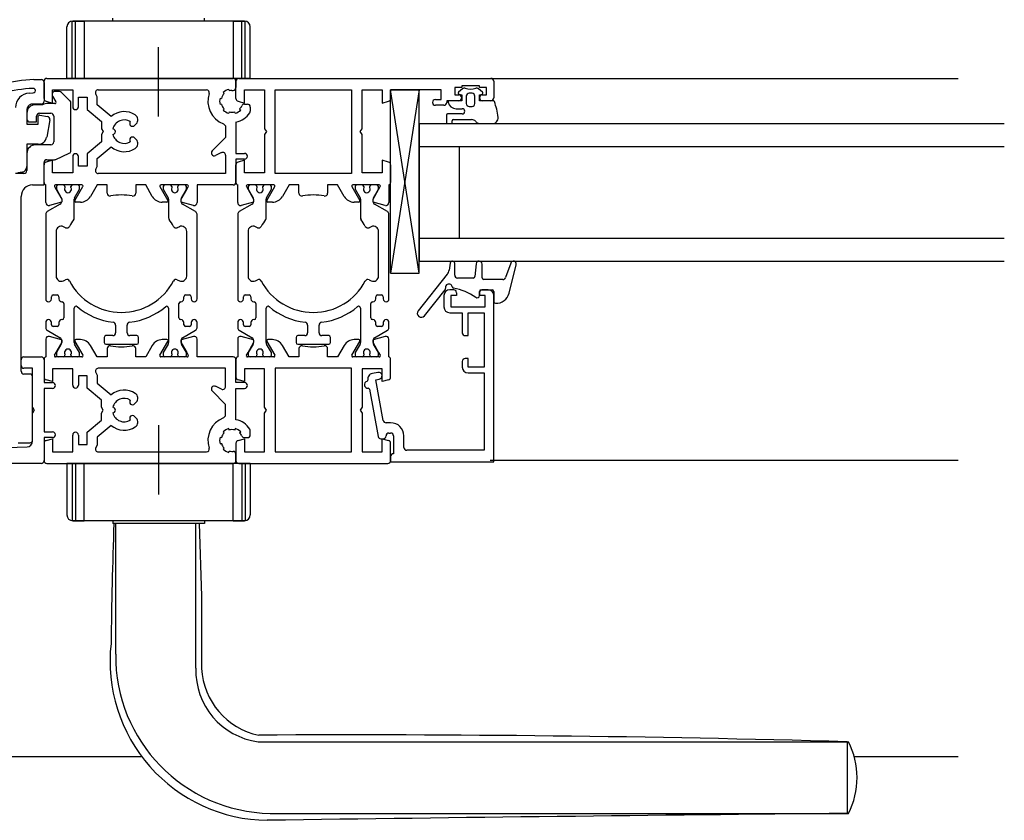
# Model space of a CAD drawing. Units: millimetres. Extents: x 184 to 1563, y 248 to 1357.
# Drawn here: x 891 to 1063, y 693 to 833 of the extents above; entities that cross this region are included whole.
import ezdxf

# ---------------------------------------------------------------- set-up
doc = ezdxf.new("R2010")
doc.units = ezdxf.units.MM
doc.layers.add('Nana', color=4, linetype='Continuous')

# ---------------------------------------------------------------- blocks, each defined once
blk = doc.blocks.new('Nana_Jamb_Handle')
at = {"layer": 'Nana'}
for p, q in [((90.87, 129.48), (90.87, 139.47)), ((90.99, 139.48), (92.99, 139.48)), ((92.99, 139.48), (90.99, 139.48)), ((91.5, 129.48), (91.5, 139.48)), ((92.99, 139.48), (92.99, 138.48)), ((118.99, 139.48), (92.99, 139.48)), ((97.99, 139.48), (97.99, 139.98)), ((113.99, 139.48), (113.99, 139.98)), ((120.99, 139.48), (118.99, 139.48)), ((118.99, 139.48), (120.99, 139.48)), ((118.99, 139.48), (118.99, 138.48)), ((120.49, 129.48), (120.49, 139.48)), ((121.11, 129.48), (121.11, 139.47)), ((89.99, 129.48), (89.99, 138.48)), ((92.99, 138.48), (92.99, 129.48)), ((118.99, 138.48), (118.99, 129.48)), ((121.99, 129.48), (121.99, 138.48)), ((105.99, 122.81), (105.99, 134.91)), ((84.21, 129.28), (85.49, 129.28)), ((85.99, 125.96), (85.99, 128.98)), ((86.49, 129.48), (118.99, 129.48)), ((121.99, 129.48), (89.99, 129.48)), ((89.99, 129.48), (90.87, 129.48)), ((90.87, 129.48), (90.94, 129.48)), ((90.94, 129.48), (91.5, 129.48)), ((91.5, 129.48), (92.99, 129.48)), ((120.49, 129.48), (118.99, 129.48)), ((119.49, 125.96), (119.49, 128.98)), ((119.49, 128.98), (119.49, 127.88)), ((119.99, 129.48), (163.99, 129.48)), ((121.04, 129.48), (120.49, 129.48)), ((121.11, 129.48), (121.04, 129.48)), ((121.99, 129.48), (121.11, 129.48)), ((164.49, 128.98), (164.49, 126.08)), ((85.99, 128.78), (85.99, 125.48)), ((87.49, 127.48), (90.99, 127.48)), ((87.49, 125.18), (87.49, 127.48)), ((90.99, 127.48), (90.99, 124.53)), ((95.45, 127.48), (114.34, 127.48)), ((118.23, 127.55), (118.3, 127.31)), ((118.79, 127.38), (118.99, 127.38)), ((120.99, 127.48), (124.49, 127.48)), ((120.99, 125.18), (120.99, 127.48)), ((124.49, 127.48), (124.49, 120.69)), ((126.34, 127.48), (139.64, 127.48)), ((126.34, 112.88), (126.34, 127.48)), ((139.64, 127.48), (139.64, 112.88)), ((141.49, 127.48), (144.99, 127.48)), ((141.49, 120.69), (141.49, 127.48)), ((144.99, 127.48), (144.99, 125.18)), ((151.49, 95.48), (146.49, 127.48)), ((151.49, 127.48), (146.49, 95.48)), ((146.49, 95.48), (146.49, 127.48)), ((146.49, 127.48), (151.49, 127.48)), ((155.29, 127.48), (146.49, 127.48)), ((146.49, 127.48), (146.49, 125.96)), ((151.49, 95.48), (151.49, 127.48)), ((155.29, 125.78), (155.29, 127.48)), ((158.89, 127.88), (157.69, 127.88)), ((157.69, 127.88), (157.69, 126.58)), ((159.04, 127.66), (158.36, 127.09)), ((161.99, 128.18), (158.89, 128.18)), ((158.89, 128.18), (158.89, 127.88)), ((162.52, 127.09), (161.84, 127.66)), ((161.99, 127.88), (161.99, 128.18)), ((163.19, 127.88), (161.99, 127.88)), ((163.19, 126.58), (163.19, 127.88)), ((83.39, 126.9), (84.09, 126.93)), ((86.36, 125.48), (87.49, 125.18)), ((87.46, 126.43), (87.49, 126.37)), ((87.49, 126.37), (88.06, 125.38)), ((88.69, 127.18), (87.89, 127.18)), ((90.54, 125.53), (89.04, 127.03)), ((91.99, 126.18), (93.49, 126.18)), ((91.99, 124.53), (91.99, 126.18)), ((93.49, 126.18), (93.49, 124.03)), ((95.29, 126.26), (95.02, 126.73)), ((95.29, 124.86), (95.29, 126.26)), ((116.71, 126.03), (116.96, 125.97)), ((117.45, 126.82), (117.27, 127)), ((119.86, 125.48), (120.99, 125.18)), ((144.99, 125.18), (146.12, 125.48)), ((154.29, 125.78), (155.29, 125.78)), ((158.39, 125.58), (156.29, 125.58)), ((156.29, 125.58), (156.29, 125.28)), ((158.89, 125.58), (156.74, 125.58)), ((157.69, 126.58), (158.39, 126.58)), ((158.42, 126.75), (158.89, 126.58)), ((158.89, 126.58), (158.89, 125.58)), ((159.69, 126.38), (159.69, 125.08)), ((160.69, 126.88), (160.19, 126.88)), ((161.19, 125.08), (161.19, 126.38)), ((161.99, 126.58), (162.46, 126.75)), ((161.99, 125.58), (161.99, 126.58)), ((164.4, 125.58), (161.99, 125.58)), ((162.49, 126.58), (163.19, 126.58)), ((163.99, 125.58), (162.49, 125.58)), ((82.99, 123.93), (82.99, 121.48)), ((85.49, 124.98), (83.96, 124.98)), ((85.74, 124.88), (84.49, 124.88)), ((85.97, 124.98), (85.74, 124.88)), ((87.89, 125.08), (86.39, 125.08)), ((90.69, 116.88), (90.69, 125.18)), ((93.49, 124.03), (95.99, 121.93)), ((97.71, 122.83), (95.29, 124.86)), ((116.96, 124.98), (116.71, 124.92)), ((117.27, 123.95), (117.45, 124.13)), ((120.13, 124.13), (120.31, 123.95)), ((120.97, 124.98), (121.49, 124.98)), ((121.99, 124.48), (121.99, 123.76)), ((155.79, 124.78), (154.29, 124.78)), ((157.92, 124.18), (158.99, 124.18)), ((160.19, 124.58), (160.69, 124.58)), ((82.99, 123.38), (82.99, 122.38)), ((84.69, 121.88), (84.69, 122.88)), ((84.99, 121.48), (84.99, 122.88)), ((85.19, 123.38), (87.19, 123.38)), ((85.23, 123.07), (86.58, 122.83)), ((86.99, 122.25), (86.45, 119.21)), ((87.69, 122.88), (87.69, 118.38)), ((118.3, 123.64), (118.23, 123.4)), ((119.35, 123.4), (119.28, 123.64)), ((156.24, 123.08), (156.24, 121.78)), ((158.99, 123.28), (156.44, 123.28)), ((157.24, 121.78), (157.24, 122.08)), ((157.44, 122.28), (160.61, 122.28)), ((82.99, 121.48), (84.99, 121.48)), ((83.49, 121.88), (84.69, 121.88)), ((95.99, 121.93), (95.99, 120.69)), ((95.99, 120.69), (96.29, 120.18)), ((101.79, 121.27), (102.08, 121.55)), ((117.69, 121.18), (117.33, 121.54)), ((117.69, 121.18), (117.69, 119.18)), ((119.49, 121.84), (119.49, 116.38)), ((124.49, 120.69), (124.79, 120.18)), ((141.19, 120.18), (141.49, 120.69)), ((151.49, 121.58), (253.6, 121.58)), ((151.49, 121.58), (151.49, 97.58)), ((156.44, 121.58), (157.04, 121.58)), ((161.32, 121.98), (161.43, 121.87)), ((162.14, 121.58), (164.24, 121.58)), ((96.29, 120.18), (95.99, 119.66)), ((95.99, 119.66), (95.99, 118.42)), ((102.08, 118.8), (101.79, 119.08)), ((115.34, 116.82), (117.69, 119.18)), ((124.79, 120.18), (124.49, 119.66)), ((124.49, 119.66), (124.49, 112.98)), ((141.49, 119.66), (141.19, 120.18)), ((141.49, 112.98), (141.49, 119.66)), ((84.97, 117.98), (82.99, 117.98)), ((82.99, 117.98), (82.99, 114.09)), ((87.19, 117.88), (84.49, 117.88)), ((95.99, 118.42), (93.49, 116.33)), ((95.29, 115.49), (97.71, 117.52)), ((151.49, 117.58), (253.6, 117.58)), ((158.49, 101.58), (158.49, 117.58)), ((82.99, 116.38), (82.99, 113.38)), ((87.49, 115.18), (86.36, 114.87)), ((86.49, 115.28), (87.83, 115.28)), ((87.49, 112.98), (87.49, 115.18)), ((88.04, 115.32), (90.4, 116.42)), ((90.99, 115.83), (90.99, 112.98)), ((91.99, 114.18), (91.99, 115.83)), ((93.49, 116.33), (93.49, 114.18)), ((95.29, 114.09), (95.29, 115.49)), ((116.98, 116.52), (115.9, 116.01)), ((117.69, 116.06), (117.69, 112.88)), ((119.49, 116.38), (120.99, 116.38)), ((120.99, 115.38), (119.49, 115.38)), ((119.49, 115.38), (119.49, 111.38)), ((120.99, 115.18), (119.86, 114.87)), ((120.99, 112.98), (120.99, 115.18)), ((144.99, 115.18), (144.99, 112.98)), ((146.12, 114.87), (144.99, 115.18)), ((85.99, 110.88), (85.99, 114.78)), ((85.99, 111.33), (85.99, 114.39)), ((93.49, 114.18), (91.99, 114.18)), ((95.02, 113.63), (95.29, 114.09)), ((119.49, 111.33), (119.49, 114.39)), ((146.49, 114.39), (146.49, 111.33)), ((82.49, 112.88), (80.99, 112.88)), ((82.16, 113.11), (81.43, 112.98)), ((90.99, 112.98), (87.49, 112.98)), ((117.69, 112.88), (95.45, 112.88)), ((124.49, 112.98), (120.99, 112.98)), ((139.64, 112.88), (126.34, 112.88)), ((144.99, 112.98), (141.49, 112.98)), ((83.99, 110.88), (85.99, 110.88)), ((86.29, 107.79), (86.29, 110.88)), ((87.82, 110.58), (88.09, 110.1)), ((92.59, 110.88), (87.99, 110.88)), ((88.09, 110.1), (89.07, 108.41)), ((88.14, 110.58), (88.14, 110.13)), ((88.14, 110.13), (89, 108.64)), ((89.34, 110.88), (88.44, 110.88)), ((89.64, 110.58), (89.64, 110.42)), ((90.69, 110.42), (90.69, 110.58)), ((91.89, 110.88), (90.99, 110.88)), ((91.33, 108.64), (92.19, 110.13)), ((91.38, 108.18), (92.76, 110.58)), ((92.19, 110.13), (92.19, 110.58)), ((95.25, 110.88), (94.09, 108.88)), ((96.99, 110.88), (95.25, 110.88)), ((96.99, 109.44), (96.99, 110.88)), ((103.74, 110.88), (101.99, 110.88)), ((101.99, 110.88), (101.99, 109.44)), ((104.89, 108.88), (103.74, 110.88)), ((106.22, 110.58), (107.6, 108.18)), ((110.99, 110.88), (106.39, 110.88)), ((106.79, 110.58), (106.79, 110.13)), ((106.79, 110.13), (107.65, 108.64)), ((107.99, 110.88), (107.09, 110.88)), ((108.29, 110.58), (108.29, 110.42)), ((109.34, 110.42), (109.34, 110.58)), ((110.54, 110.88), (109.64, 110.88)), ((109.92, 108.41), (110.89, 110.1)), ((109.98, 108.64), (110.84, 110.13)), ((110.84, 110.13), (110.84, 110.58)), ((110.89, 110.1), (111.16, 110.58)), ((118.99, 110.88), (112.69, 110.88)), ((112.69, 110.88), (112.69, 107.79)), ((119.79, 107.79), (119.79, 110.88)), ((121.32, 110.58), (121.59, 110.1)), ((126.09, 110.88), (121.49, 110.88)), ((121.59, 110.1), (122.57, 108.41)), ((121.64, 110.58), (121.64, 110.13)), ((121.64, 110.13), (122.5, 108.64)), ((122.84, 110.88), (121.94, 110.88)), ((123.14, 110.58), (123.14, 110.42)), ((124.19, 110.42), (124.19, 110.58)), ((125.39, 110.88), (124.49, 110.88)), ((124.83, 108.64), (125.69, 110.13)), ((124.88, 108.18), (126.26, 110.58)), ((125.69, 110.13), (125.69, 110.58)), ((128.75, 110.88), (127.59, 108.88)), ((130.49, 110.88), (128.75, 110.88)), ((130.49, 109.44), (130.49, 110.88)), ((137.24, 110.88), (135.49, 110.88)), ((135.49, 110.88), (135.49, 109.44)), ((138.39, 108.88), (137.24, 110.88)), ((139.72, 110.58), (141.1, 108.18)), ((144.49, 110.88), (139.89, 110.88)), ((140.29, 110.58), (140.29, 110.13)), ((140.29, 110.13), (141.15, 108.64)), ((141.49, 110.88), (140.59, 110.88)), ((141.79, 110.58), (141.79, 110.42)), ((142.84, 110.42), (142.84, 110.58)), ((144.04, 110.88), (143.14, 110.88)), ((143.42, 108.41), (144.39, 110.1)), ((143.48, 108.64), (144.34, 110.13)), ((144.34, 110.13), (144.34, 110.58)), ((144.39, 110.1), (144.66, 110.58)), ((146.19, 110.88), (146.19, 107.79)), ((81.99, 78.38), (81.99, 108.88)), ((89.07, 108.39), (89.07, 107.96)), ((89.07, 108.39), (89.07, 107.96)), ((91.27, 105.15), (91.27, 108.39)), ((107.72, 108.39), (107.72, 105.15)), ((109.92, 108.41), (109.92, 108.41)), ((109.92, 107.96), (109.92, 108.39)), ((109.92, 107.96), (109.92, 108.39)), ((122.57, 108.41), (122.57, 108.41)), ((122.57, 108.39), (122.57, 107.96)), ((122.57, 108.39), (122.57, 107.96)), ((124.77, 105.15), (124.77, 108.39)), ((141.22, 108.39), (141.22, 105.15)), ((143.42, 107.96), (143.42, 108.39)), ((143.42, 107.96), (143.42, 108.39)), ((88.82, 107.53), (86.54, 106.22)), ((89.06, 107.88), (86.92, 107.3)), ((89.06, 107.88), (89.06, 107.88)), ((92.36, 107.88), (91.55, 107.88)), ((107.43, 107.88), (106.62, 107.88)), ((112.06, 107.3), (109.92, 107.88)), ((109.92, 107.88), (109.92, 107.88)), ((112.44, 106.22), (110.17, 107.53)), ((122.32, 107.53), (120.04, 106.22)), ((122.56, 107.88), (120.42, 107.3)), ((122.56, 107.88), (122.56, 107.88)), ((125.86, 107.88), (125.05, 107.88)), ((140.93, 107.88), (140.12, 107.88)), ((145.56, 107.3), (143.42, 107.88)), ((145.94, 106.22), (143.67, 107.53)), ((86.29, 105.78), (86.29, 90.98)), ((112.69, 90.98), (112.69, 105.78)), ((119.79, 105.78), (119.79, 90.98)), ((146.19, 90.98), (146.19, 105.78)), ((89.76, 103.41), (89.37, 103.59)), ((109.61, 103.59), (109.22, 103.41)), ((123.26, 103.41), (122.87, 103.59)), ((143.11, 103.59), (142.72, 103.41)), ((88.09, 102.78), (88.09, 94.97)), ((110.89, 94.97), (110.89, 102.78)), ((121.59, 102.78), (121.59, 94.97)), ((144.39, 94.97), (144.39, 102.78)), ((151.49, 101.58), (253.6, 101.58)), ((151.49, 97.58), (253.6, 97.58)), ((156.89, 97.24), (156.69, 96)), ((157.68, 95.13), (157.68, 97.18)), ((161.44, 97.13), (161.2, 94.9)), ((162.44, 94.68), (162.44, 97.08)), ((167.46, 97.25), (166.53, 94.7)), ((167.15, 91.99), (168.41, 96.95)), ((146.49, 95.48), (151.49, 95.48)), ((156.38, 95.3), (151.29, 88.91)), ((160.91, 94.63), (158.18, 94.63)), ((89.37, 94.16), (89.76, 94.34)), ((109.22, 94.34), (109.61, 94.16)), ((122.87, 94.16), (123.26, 94.34)), ((142.72, 94.34), (143.11, 94.16)), ((166.06, 94.38), (162.74, 94.38)), ((87.29, 90.98), (87.29, 91.38)), ((87.59, 91.68), (88.29, 91.68)), ((88.59, 91.38), (88.59, 90.98)), ((110.39, 90.98), (110.39, 91.38)), ((110.69, 91.68), (111.39, 91.68)), ((111.69, 91.38), (111.69, 90.98)), ((120.79, 90.98), (120.79, 91.38)), ((121.09, 91.68), (121.79, 91.68)), ((122.09, 91.38), (122.09, 90.98)), ((143.89, 90.98), (143.89, 91.38)), ((144.19, 91.68), (144.89, 91.68)), ((145.19, 91.38), (145.19, 90.98)), ((152.38, 88.04), (156, 92.58)), ((155.79, 91.58), (155.79, 89.58)), ((157.49, 92.58), (156.79, 92.58)), ((156.99, 91.58), (156.99, 89.58)), ((157.99, 91.58), (156.99, 91.58)), ((157.99, 92.08), (157.99, 91.58)), ((161.99, 91.58), (161.99, 92.28)), ((161.99, 92.08), (161.99, 91.58)), ((162.99, 91.58), (161.99, 91.58)), ((162.29, 92.58), (164.19, 92.58)), ((163.49, 92.58), (162.49, 92.58)), ((162.99, 89.58), (162.99, 91.58)), ((164.49, 92.28), (164.49, 90.52)), ((164.49, 62.58), (164.49, 91.58)), ((89.09, 90.48), (89.17, 90.48)), ((89.47, 90.18), (89.47, 87.68)), ((91.27, 83.36), (91.27, 89.4)), ((107.72, 89.4), (107.72, 83.36)), ((109.52, 87.68), (109.52, 90.18)), ((109.82, 90.48), (109.89, 90.48)), ((122.59, 90.48), (122.67, 90.48)), ((122.97, 90.18), (122.97, 87.68)), ((124.77, 83.36), (124.77, 89.4)), ((141.22, 89.4), (141.22, 83.36)), ((143.02, 87.68), (143.02, 90.18)), ((143.32, 90.48), (143.39, 90.48)), ((156.99, 89.58), (162.99, 89.58)), ((156.79, 88.58), (158.99, 88.58)), ((158.99, 88.58), (158.99, 85.08)), ((159.99, 84.58), (159.99, 88.58)), ((159.99, 88.58), (162.79, 88.58)), ((162.79, 88.58), (162.79, 79.08)), ((86.29, 86.88), (86.29, 85.97)), ((87.29, 86.48), (87.29, 86.88)), ((88.29, 86.18), (87.59, 86.18)), ((88.59, 86.88), (88.59, 86.48)), ((89.17, 87.38), (89.09, 87.38)), ((98.49, 86.42), (98.49, 85.08)), ((100.49, 85.08), (100.49, 86.42)), ((109.89, 87.38), (109.82, 87.38)), ((110.39, 86.48), (110.39, 86.88)), ((111.39, 86.18), (110.69, 86.18)), ((111.69, 86.88), (111.69, 86.48)), ((112.69, 85.97), (112.69, 86.88)), ((119.79, 86.88), (119.79, 85.97)), ((120.79, 86.48), (120.79, 86.88)), ((121.79, 86.18), (121.09, 86.18)), ((122.09, 86.88), (122.09, 86.48)), ((122.67, 87.38), (122.59, 87.38)), ((131.99, 86.42), (131.99, 85.08)), ((133.99, 85.08), (133.99, 86.42)), ((143.39, 87.38), (143.32, 87.38)), ((143.89, 86.48), (143.89, 86.88)), ((144.89, 86.18), (144.19, 86.18)), ((145.19, 86.88), (145.19, 86.48)), ((146.19, 85.97), (146.19, 86.88)), ((86.54, 85.53), (88.82, 84.22)), ((89.06, 83.87), (86.92, 84.45)), ((96.49, 84.28), (96.49, 83.38)), ((97.99, 84.58), (96.79, 84.58)), ((102.19, 84.58), (100.99, 84.58)), ((102.49, 83.38), (102.49, 84.28)), ((112.06, 84.45), (109.92, 83.87)), ((110.17, 84.22), (112.44, 85.53)), ((120.04, 85.53), (122.32, 84.22)), ((122.56, 83.87), (120.42, 84.45)), ((129.99, 84.28), (129.99, 83.38)), ((131.49, 84.58), (130.29, 84.58)), ((135.69, 84.58), (134.49, 84.58)), ((135.99, 83.38), (135.99, 84.28)), ((145.56, 84.45), (143.42, 83.87)), ((143.67, 84.22), (145.94, 85.53)), ((159.49, 84.58), (159.99, 84.58)), ((86.29, 83.96), (86.29, 80.88)), ((88.09, 81.65), (89.07, 83.34)), ((89, 83.11), (88.14, 81.63)), ((89.06, 83.87), (89.06, 83.87)), ((89.07, 83.79), (89.07, 83.36)), ((89.07, 83.36), (89.07, 83.79)), ((92.19, 81.63), (91.33, 83.11)), ((91.38, 83.58), (92.76, 81.18)), ((92.36, 83.88), (91.55, 83.88)), ((95.25, 80.88), (94.09, 82.88)), ((96.79, 83.08), (102.19, 83.08)), ((104.89, 82.88), (103.74, 80.88)), ((106.22, 81.18), (107.6, 83.58)), ((107.43, 83.88), (106.62, 83.88)), ((107.65, 83.11), (106.79, 81.63)), ((109.92, 83.87), (109.92, 83.87)), ((109.92, 83.36), (109.92, 83.79)), ((109.92, 83.79), (109.92, 83.36)), ((109.92, 83.34), (109.92, 83.34)), ((109.92, 83.34), (110.89, 81.65)), ((110.84, 81.63), (109.98, 83.11)), ((112.69, 80.88), (112.69, 83.96)), ((119.79, 83.96), (119.79, 80.88)), ((121.59, 81.65), (122.57, 83.34)), ((122.5, 83.11), (121.64, 81.63)), ((122.56, 83.87), (122.56, 83.87)), ((122.57, 83.79), (122.57, 83.36)), ((122.57, 83.79), (122.57, 83.36)), ((122.57, 83.34), (122.57, 83.34)), ((125.69, 81.63), (124.83, 83.11)), ((124.88, 83.58), (126.26, 81.18)), ((125.86, 83.88), (125.05, 83.88)), ((128.75, 80.88), (127.59, 82.88)), ((130.29, 83.08), (135.69, 83.08)), ((138.39, 82.88), (137.24, 80.88)), ((139.72, 81.18), (141.1, 83.58)), ((140.93, 83.88), (140.12, 83.88)), ((141.15, 83.11), (140.29, 81.63)), ((143.42, 83.36), (143.42, 83.79)), ((143.42, 83.79), (143.42, 83.36)), ((143.42, 83.34), (144.39, 81.65)), ((144.34, 81.63), (143.48, 83.11)), ((146.19, 80.88), (146.19, 83.96)), ((82.49, 80.88), (85.49, 80.88)), ((87.82, 81.18), (88.09, 81.65)), ((92.59, 80.88), (87.99, 80.88)), ((88.14, 81.63), (88.14, 81.18)), ((89.34, 80.88), (88.44, 80.88)), ((89.64, 81.33), (89.64, 81.18)), ((90.69, 81.18), (90.69, 81.33)), ((91.89, 80.88), (90.99, 80.88)), ((92.19, 81.18), (92.19, 81.63)), ((96.99, 80.88), (95.25, 80.88)), ((96.99, 82.31), (96.99, 80.88)), ((101.99, 80.88), (101.99, 82.31)), ((103.74, 80.88), (101.99, 80.88)), ((110.99, 80.88), (106.39, 80.88)), ((106.79, 81.63), (106.79, 81.18)), ((107.99, 80.88), (107.09, 80.88)), ((108.29, 81.33), (108.29, 81.18)), ((109.34, 81.18), (109.34, 81.33)), ((110.54, 80.88), (109.64, 80.88)), ((110.84, 81.18), (110.84, 81.63)), ((110.89, 81.65), (111.16, 81.18)), ((118.99, 80.88), (112.69, 80.88)), ((121.32, 81.18), (121.59, 81.65)), ((126.09, 80.88), (121.49, 80.88)), ((121.64, 81.63), (121.64, 81.18)), ((122.84, 80.88), (121.94, 80.88)), ((123.14, 81.33), (123.14, 81.18)), ((124.19, 81.18), (124.19, 81.33)), ((125.39, 80.88), (124.49, 80.88)), ((125.69, 81.18), (125.69, 81.63)), ((130.49, 80.88), (128.75, 80.88)), ((130.49, 82.31), (130.49, 80.88)), ((135.49, 80.88), (135.49, 82.31)), ((137.24, 80.88), (135.49, 80.88)), ((144.49, 80.88), (139.89, 80.88)), ((140.29, 81.63), (140.29, 81.18)), ((141.49, 80.88), (140.59, 80.88)), ((141.79, 81.33), (141.79, 81.18)), ((142.84, 81.18), (142.84, 81.33)), ((144.04, 80.88), (143.14, 80.88)), ((144.34, 81.18), (144.34, 81.63)), ((144.39, 81.65), (144.66, 81.18)), ((81.99, 79.38), (81.99, 80.38)), ((85.99, 80.42), (85.99, 77.36)), ((85.99, 80.38), (85.99, 76.38)), ((119.49, 80.42), (119.49, 77.36)), ((119.49, 76.38), (119.49, 80.38)), ((146.49, 77.36), (146.49, 80.42)), ((158.99, 80.08), (158.99, 79.08)), ((159.99, 80.58), (159.49, 80.58)), ((159.99, 79.08), (159.99, 80.58)), ((162.79, 79.08), (159.99, 79.08)), ((83.99, 78.88), (82.49, 78.88)), ((83.49, 77.88), (82.49, 77.88)), ((83.99, 72.09), (83.99, 78.88)), ((83.99, 66.38), (83.99, 77.38)), ((87.49, 78.78), (87.49, 76.58)), ((90.99, 78.78), (87.49, 78.78)), ((90.99, 75.93), (90.99, 78.78)), ((91.99, 77.58), (91.99, 75.93)), ((93.49, 77.58), (91.99, 77.58)), ((93.49, 75.43), (93.49, 77.58)), ((95.02, 78.13), (95.29, 77.66)), ((95.29, 77.66), (95.29, 76.26)), ((117.69, 78.88), (95.45, 78.88)), ((117.69, 75.69), (117.69, 78.88)), ((120.99, 78.78), (120.99, 76.58)), ((124.49, 78.78), (120.99, 78.78)), ((124.49, 72.09), (124.49, 78.78)), ((126.34, 78.88), (126.34, 64.28)), ((139.64, 78.88), (126.34, 78.88)), ((139.64, 64.28), (139.64, 78.88)), ((141.49, 78.78), (141.49, 72.09)), ((144.99, 78.78), (141.49, 78.78)), ((144.28, 78.17), (143.3, 77.99)), ((144.99, 76.58), (144.99, 78.78)), ((159.99, 78.08), (162.79, 78.08)), ((162.79, 78.08), (162.79, 64.58)), ((85.99, 76.38), (87.49, 76.38)), ((87.49, 76.58), (86.36, 76.88)), ((95.29, 76.26), (97.71, 74.23)), ((116.98, 75.23), (115.9, 75.74)), ((120.99, 76.38), (119.49, 76.38)), ((120.99, 76.58), (119.86, 76.88)), ((143.91, 76.88), (144.5, 76.98)), ((145.2, 69.79), (143.91, 76.88)), ((146.12, 76.88), (144.99, 76.58)), ((87.49, 75.38), (85.99, 75.38)), ((85.99, 75.38), (85.99, 67.78)), ((95.99, 73.33), (93.49, 75.43)), ((115.34, 74.93), (117.69, 72.58)), ((119.49, 69.91), (119.49, 75.38)), ((119.49, 75.38), (120.99, 75.38)), ((142.78, 75.25), (144.29, 66.99)), ((95.99, 72.09), (95.99, 73.33)), ((102.08, 72.95), (101.79, 72.67)), ((117.69, 70.58), (117.69, 72.58)), ((83.99, 72.09), (84.29, 71.58)), ((84.29, 71.58), (83.99, 71.06)), ((83.99, 66.17), (83.99, 71.06)), ((96.29, 71.58), (95.99, 72.09)), ((95.99, 71.06), (96.29, 71.58)), ((95.99, 69.82), (95.99, 71.06)), ((101.79, 70.48), (102.08, 70.2)), ((117.69, 70.58), (117.33, 70.21)), ((124.79, 71.58), (124.49, 72.09)), ((124.49, 71.06), (124.79, 71.58)), ((124.49, 64.28), (124.49, 71.06)), ((141.49, 72.09), (141.19, 71.58)), ((141.19, 71.58), (141.49, 71.06)), ((141.49, 71.06), (141.49, 64.28)), ((93.49, 67.73), (95.99, 69.82)), ((97.71, 68.92), (95.29, 66.89)), ((105.99, 68.94), (105.99, 56.84)), ((146.49, 69.38), (145.7, 69.38)), ((85.99, 67.78), (87.49, 67.78)), ((90.99, 64.28), (90.99, 67.23)), ((91.99, 67.23), (91.99, 65.58)), ((93.49, 65.58), (93.49, 67.73)), ((117.27, 67.8), (117.45, 67.62)), ((118.3, 68.11), (118.23, 68.35)), ((119.35, 68.35), (119.28, 68.11)), ((120.13, 67.62), (120.31, 67.8)), ((121.99, 67.28), (121.99, 67.99)), ((146.19, 67.58), (146.49, 67.58)), ((146.99, 67.08), (146.99, 63.98)), ((148.79, 65.08), (148.79, 67.08)), ((81.49, 65.88), (83.49, 65.88)), ((87.49, 66.78), (85.99, 66.78)), ((85.99, 66.78), (85.99, 62.78)), ((85.99, 65.79), (85.99, 62.78)), ((86.36, 66.27), (87.49, 66.58)), ((87.49, 66.58), (87.49, 64.28)), ((91.99, 65.58), (93.49, 65.58)), ((95.29, 65.49), (95.02, 65.03)), ((95.29, 66.89), (95.29, 65.49)), ((116.96, 66.77), (116.71, 66.83)), ((116.71, 65.72), (116.96, 65.78)), ((119.49, 65.79), (119.49, 62.78)), ((119.86, 66.27), (120.99, 66.58)), ((120.97, 66.78), (121.49, 66.78)), ((120.99, 66.58), (120.99, 64.28)), ((144.78, 66.58), (145.19, 66.58)), ((144.99, 66.58), (146.12, 66.27)), ((144.99, 64.28), (144.99, 66.58)), ((146.49, 62.78), (146.49, 65.79)), ((71.94, 64.79), (83.03, 65.17)), ((87.49, 64.28), (90.99, 64.28)), ((95.45, 64.28), (114.34, 64.28)), ((117.45, 64.93), (117.27, 64.75)), ((118.23, 64.2), (118.3, 64.44)), ((118.79, 64.38), (118.99, 64.38)), ((119.49, 62.78), (119.49, 63.88)), ((120.99, 64.28), (124.49, 64.28)), ((126.34, 64.28), (139.64, 64.28)), ((141.49, 64.28), (144.99, 64.28)), ((162.79, 64.58), (149.29, 64.58)), ((85.49, 62.28), (69.41, 62.28)), ((86.49, 62.28), (118.99, 62.28)), ((121.99, 62.28), (89.99, 62.28)), ((89.99, 62.28), (90.87, 62.28)), ((89.99, 62.28), (89.99, 53.28)), ((90.87, 62.28), (90.94, 62.28)), ((90.87, 62.28), (90.87, 52.28)), ((90.94, 62.28), (91.5, 62.28)), ((91.5, 62.28), (92.99, 62.28)), ((91.5, 62.28), (91.5, 52.28)), ((92.99, 53.28), (92.99, 62.28)), ((120.49, 62.28), (118.99, 62.28)), ((118.99, 53.28), (118.99, 62.28)), ((119.99, 62.28), (145.99, 62.28)), ((121.04, 62.28), (120.49, 62.28)), ((120.49, 62.28), (120.49, 52.28)), ((121.11, 62.28), (121.04, 62.28)), ((121.99, 62.28), (121.11, 62.28)), ((121.11, 62.28), (121.11, 52.28)), ((121.99, 62.28), (121.99, 53.28)), ((146.49, 63.48), (146.49, 62.58)), ((146.49, 62.58), (164.49, 62.58)), ((90.99, 52.28), (92.99, 52.28)), ((92.99, 52.28), (90.99, 52.28)), ((92.99, 52.28), (92.99, 53.28)), ((118.99, 52.28), (92.99, 52.28)), ((97.99, 52.28), (97.99, 51.78)), ((113.99, 51.78), (97.99, 51.78)), ((98.49, 51.78), (98.49, 28.97)), ((112.49, 26.52), (112.49, 51.78)), ((113.04, 51.78), (113.49, 39.13)), ((113.99, 52.28), (113.99, 51.78)), ((118.99, 52.28), (118.99, 53.28)), ((120.99, 52.28), (118.99, 52.28)), ((118.99, 52.28), (120.99, 52.28)), ((113.49, 39.13), (113.49, 26.49)), ((123.36, 13.71), (226.41, 13.7)), ((123.49, 13.7), (226.18, 13.7)), ((226.18, 13.7), (226.18, 1.2)), ((125.48, 1.2), (226.41, 1.2))]:
    blk.add_line(p, q, dxfattribs=at)
for centre, radius, start, end in [((90.99, 138.48), 1, 90, 180), ((90.99, 138.48), 1, 90, 180), ((120.99, 138.48), 1, 0, 90), ((120.99, 138.48), 1, 360, 90), ((85.87, 98.32), 31, 93.067, 114.1802), ((85.49, 128.78), 0.5, 0, 90), ((86.49, 128.98), 0.5, 90, 180), ((118.99, 128.98), 0.5, 0, 90), ((119.99, 128.98), 0.5, 90, 180), ((163.99, 128.98), 0.5, 0, 90), ((85.56, 99.18), 28.59, 92.9963, 114.3342), ((84.09, 127.33), 0.4, 270, 92.9963), ((95.45, 126.98), 0.5, 90, 210), ((114.34, 126.98), 0.5, 341.3885, 90), ((118.79, 125.48), 2.15, 105, 135), ((118.79, 125.48), 1.9, 90, 105), ((118.99, 127.88), 0.5, 270, 0), ((159.37, 127.28), 0.5, 72.0921, 130), ((160.44, 130.61), 3, 252.0921, 287.9079), ((161.52, 127.28), 0.5, 50, 107.9079), ((83.52, 124.38), 2.53, 92.9302, 180), ((85.49, 125.48), 0.5, 270, 0), ((86.49, 125.96), 0.5, 180, 255), ((87.89, 126.68), 0.5, 90, 210), ((88.69, 126.68), 0.5, 45, 90), ((90.19, 125.18), 0.5, 0, 45), ((118.79, 125.48), 4.2, 161.3885, 249.6136), ((118.79, 125.48), 2.15, 165, 195), ((118.79, 125.48), 1.9, 135, 165), ((119.99, 125.96), 0.5, 180, 255), ((145.99, 125.96), 0.5, 285, 0), ((154.29, 125.28), 0.5, 90, 270), ((156.74, 125.38), 0.2, 90, 189.5941), ((158.49, 126.93), 0.2, 130, 250), ((158.39, 126.08), 0.5, 270, 90), ((160.19, 126.38), 0.5, 90, 180), ((160.69, 126.38), 0.5, 0, 90), ((162.49, 126.08), 0.5, 90, 270), ((162.39, 126.93), 0.2, 290, 50), ((163.99, 126.08), 0.5, 270, 0), ((164.4, 125.38), 0.2, 20.5154, 90), ((83.99, 123.98), 1, 91.6459, 182.89), ((84.49, 123.38), 1.5, 90, 180), ((86.39, 124.08), 1, 90, 115), ((87.89, 125.28), 0.2, 270, 30), ((91.49, 124.53), 0.5, 180, 0), ((118.79, 125.48), 1.9, 195, 225), ((118.79, 125.48), 2.15, 225, 255), ((118.79, 125.48), 2.15, 285, 315), ((118.79, 125.48), 1.9, 315, 335.3757), ((120.97, 124.48), 0.5, 90, 155.3757), ((121.49, 124.48), 0.5, 0, 90), ((121.49, 123.76), 0.5, 327.5383, 0), ((155.79, 125.28), 0.5, 270, 0), ((157.92, 125.58), 1.4, 189.5941, 270), ((158.99, 123.73), 0.45, 270, 90), ((160.19, 125.08), 0.5, 180, 270), ((160.69, 125.08), 0.5, 270, 0), ((154.25, 121.58), 11.04, 5.7146, 20.5154), ((83.49, 122.38), 0.5, 180, 270), ((85.19, 122.88), 0.5, 90, 180), ((85.19, 122.88), 0.2, 80, 180), ((86.49, 122.34), 0.5, 350, 80), ((87.19, 122.88), 0.5, 0, 90), ((99.99, 120.18), 3.5, 56.537, 130.6081), ((99.99, 120.18), 2.05, 59.0095, 165.9905), ((101.37, 122.26), 1, 315, 56.537), ((118.79, 125.48), 1.9, 255, 285), ((118.79, 125.48), 3.7, 280.9055, 327.5383), ((156.44, 123.08), 0.2, 90, 180), ((157.44, 122.08), 0.2, 90, 180), ((160.61, 121.28), 1, 45, 90), ((164.24, 122.58), 1, 270, 5.7146), ((97.94, 120.18), 0.5, 277.0047, 82.9953), ((101.44, 121.62), 0.5, 142.0047, 315), ((156.44, 121.78), 0.2, 180, 270), ((157.04, 121.78), 0.2, 270, 0), ((162.14, 122.58), 1, 225, 270), ((84.97, 119.48), 1.5, 270, 350), ((99.99, 120.18), 2.05, 194.0095, 300.9905), ((101.44, 118.73), 0.5, 45, 217.9953), ((101.37, 118.09), 1, 303.463, 45), ((84.49, 116.38), 1.5, 90, 180), ((87.19, 118.38), 0.5, 270, 0), ((90.19, 116.88), 0.5, 295, 0), ((99.99, 120.18), 3.5, 229.3919, 303.463), ((86.49, 114.78), 0.5, 90, 180), ((87.83, 115.78), 0.5, 270, 295), ((91.49, 115.83), 0.5, 0, 180), ((115.69, 116.47), 0.5, 135, 295), ((117.19, 116.06), 0.5, 0, 115), ((120.99, 115.88), 0.5, 270, 90), ((81.99, 114.09), 1, 280, 0), ((86.49, 114.39), 0.5, 105, 180), ((95.45, 113.38), 0.5, 150, 270), ((119.99, 114.39), 0.5, 105, 180), ((145.99, 114.39), 0.5, 0, 75), ((82.49, 113.38), 0.5, 270, 0), ((83.99, 108.88), 2, 90, 180), ((86.49, 111.33), 0.5, 180, 246.4218), ((87.99, 110.68), 0.2, 90, 210), ((88.44, 110.58), 0.3, 90, 180), ((89.34, 110.58), 0.3, 0, 90), ((90.17, 110.13), 0.6, 151.045, 28.955), ((90.99, 110.58), 0.3, 90, 180), ((91.89, 110.58), 0.3, 0, 90), ((92.59, 110.68), 0.2, 330, 90), ((106.39, 110.68), 0.2, 90, 210), ((107.09, 110.58), 0.3, 90, 180), ((107.99, 110.58), 0.3, 0, 90), ((108.82, 110.13), 0.6, 151.045, 28.955), ((109.64, 110.58), 0.3, 90, 180), ((110.54, 110.58), 0.3, 0, 90), ((110.99, 110.68), 0.2, 330, 90), ((118.99, 111.38), 0.5, 270, 360), ((119.99, 111.33), 0.5, 180, 246.4218), ((121.49, 110.68), 0.2, 90, 210), ((121.94, 110.58), 0.3, 90, 180), ((122.84, 110.58), 0.3, 0, 90), ((123.67, 110.13), 0.6, 151.045, 28.955), ((124.49, 110.58), 0.3, 90, 180), ((125.39, 110.58), 0.3, 0, 90), ((126.09, 110.68), 0.2, 330, 90), ((139.89, 110.68), 0.2, 90, 210), ((140.59, 110.58), 0.3, 90, 180), ((141.49, 110.58), 0.3, 0, 90), ((142.32, 110.13), 0.6, 151.045, 28.955), ((143.14, 110.58), 0.3, 90, 180), ((144.04, 110.58), 0.3, 0, 90), ((144.49, 110.68), 0.2, 330, 90), ((145.99, 111.33), 0.5, 293.5782, 0), ((88.57, 108.39), 0.5, 0, 30), ((88.57, 108.39), 0.5, 0, 2.8974), ((91.77, 108.39), 0.5, 150, 180), ((92.36, 109.88), 2, 270, 330), ((97.49, 109.44), 0.5, 180, 280.7222), ((99.49, 98.88), 10.25, 79.2778, 100.7222), ((101.49, 109.44), 0.5, 259.2778, 0), ((106.62, 109.88), 2, 210, 270), ((107.22, 108.39), 0.5, 0, 30), ((110.42, 108.39), 0.5, 150, 180), ((110.42, 108.39), 0.5, 177.1026, 180), ((122.07, 108.39), 0.5, 0, 30), ((122.07, 108.39), 0.5, 0, 2.8974), ((125.27, 108.39), 0.5, 150, 180), ((125.86, 109.88), 2, 270, 330), ((130.99, 109.44), 0.5, 180, 280.7222), ((132.99, 98.88), 10.25, 79.2778, 100.7222), ((134.99, 109.44), 0.5, 259.2778, 0), ((140.12, 109.88), 2, 210, 270), ((140.72, 108.39), 0.5, 0, 30), ((143.92, 108.39), 0.5, 150, 180), ((143.92, 108.39), 0.5, 177.1026, 180), ((86.79, 107.79), 0.5, 180, 285), ((88.57, 107.96), 0.5, 300, 360), ((88.57, 107.96), 0.5, 349.8341, 360), ((91.55, 108.08), 0.2, 150, 270), ((107.43, 108.08), 0.2, 270, 30), ((110.42, 107.96), 0.5, 180, 240), ((110.42, 107.96), 0.5, 180, 190.1659), ((112.19, 107.79), 0.5, 255, 0), ((120.29, 107.79), 0.5, 180, 285), ((122.07, 107.96), 0.5, 300, 360), ((122.07, 107.96), 0.5, 349.8341, 0), ((125.05, 108.08), 0.2, 150, 270), ((140.93, 108.08), 0.2, 270, 30), ((143.92, 107.96), 0.5, 180, 240), ((143.92, 107.96), 0.5, 180, 190.1659), ((145.69, 107.79), 0.5, 255, 0), ((86.79, 105.78), 0.5, 120, 180), ((99.49, 98.88), 10.25, 144.2553, 152.3341), ((90.77, 105.15), 0.5, 324.2553, 0), ((108.22, 105.15), 0.5, 180, 215.7447), ((99.49, 98.88), 10.25, 27.6659, 35.7447), ((112.19, 105.78), 0.5, 0, 60), ((120.29, 105.78), 0.5, 120, 180), ((132.99, 98.88), 10.25, 144.2553, 152.3341), ((124.27, 105.15), 0.5, 324.2553, 0), ((141.72, 105.15), 0.5, 180, 215.7447), ((132.99, 98.88), 10.25, 27.6659, 35.7447), ((145.69, 105.78), 0.5, 0, 60), ((88.99, 102.78), 0.9, 65, 180), ((89.97, 103.87), 0.5, 245, 332.3341), ((109.01, 103.87), 0.5, 207.6659, 295), ((109.99, 102.78), 0.9, 0, 115), ((122.49, 102.78), 0.9, 65, 180), ((123.47, 103.87), 0.5, 245, 332.3341), ((142.51, 103.87), 0.5, 207.6659, 295), ((143.49, 102.78), 0.9, 0, 115), ((157.28, 97.18), 0.4, 0, 171.1), ((161.94, 97.08), 0.5, 0, 173.87), ((167.92, 97.08), 0.5, 345.75, 160), ((88.99, 94.97), 0.9, 180, 295), ((109.99, 94.97), 0.9, 245, 0), ((122.49, 94.97), 0.9, 180, 295), ((143.49, 94.97), 0.9, 245, 0), ((155.21, 96.23), 1.5, 321.4, 351.1), ((158.18, 95.13), 0.5, 180, 270), ((160.91, 94.93), 0.3, 270, 353.87), ((162.74, 94.68), 0.3, 180, 270), ((166.06, 94.88), 0.5, 270, 340), ((89.97, 93.88), 0.5, 27.6659, 115), ((99.49, 98.88), 10.25, 207.6659, 332.3341), ((109.01, 93.88), 0.5, 65, 152.3341), ((123.47, 93.88), 0.5, 27.6659, 115), ((132.99, 98.88), 10.25, 207.6659, 332.3341), ((142.51, 93.88), 0.5, 65, 152.3341), ((155.77, 92.76), 0.3, 321.4, 13.6791), ((156.64, 92.98), 0.6, 10.7587, 193.6791), ((157.53, 93.14), 0.3, 190.7587, 258.3102), ((155.68, 82.95), 10.06, 55.7194, 79.7582), ((87.59, 91.38), 0.3, 90, 180), ((88.29, 91.38), 0.3, 0, 90), ((110.69, 91.38), 0.3, 90, 180), ((111.39, 91.38), 0.3, 0, 90), ((121.09, 91.38), 0.3, 90, 180), ((121.79, 91.38), 0.3, 0, 90), ((144.19, 91.38), 0.3, 90, 180), ((144.89, 91.38), 0.3, 0, 90), ((156.79, 91.58), 1, 90, 180), ((157.49, 92.08), 0.5, 0, 90), ((161.59, 91.58), 0.4, 231.3461, 0), ((162.49, 92.08), 0.5, 90, 180), ((162.29, 92.28), 0.3, 90, 180), ((163.49, 91.58), 1, 0, 90), ((164.19, 92.28), 0.3, 0, 90), ((164.86, 92.58), 2.36, 268.0042, 345.75), ((86.79, 90.98), 0.5, 180, 0), ((89.09, 90.98), 0.5, 180, 270), ((89.17, 90.18), 0.3, 0, 90), ((91.57, 89.4), 0.3, 50.0813, 180), ((99.49, 98.88), 12.05, 230.0813, 263.1355), ((99.49, 98.88), 12.05, 276.8645, 309.9187), ((107.42, 89.4), 0.3, 0, 129.9187), ((109.82, 90.18), 0.3, 90, 180), ((109.89, 90.98), 0.5, 270, 0), ((112.19, 90.98), 0.5, 180, 0), ((120.29, 90.98), 0.5, 180, 0), ((122.59, 90.98), 0.5, 180, 270), ((122.67, 90.18), 0.3, 0, 90), ((125.07, 89.4), 0.3, 50.0813, 180), ((132.99, 98.88), 12.05, 230.0813, 263.1355), ((132.99, 98.88), 12.05, 276.8645, 309.9187), ((140.92, 89.4), 0.3, 0, 129.9187), ((143.32, 90.18), 0.3, 90, 180), ((143.39, 90.98), 0.5, 270, 0), ((145.69, 90.98), 0.5, 180, 0), ((156.79, 89.58), 1, 180, 270), ((164.79, 90.52), 0.3, 180, 268.0042), ((89.17, 87.68), 0.3, 270, 0), ((109.82, 87.68), 0.3, 180, 270), ((122.67, 87.68), 0.3, 270, 0), ((143.32, 87.68), 0.3, 180, 270), ((151.83, 88.48), 0.7, 141.4, 321.4), ((86.79, 86.88), 0.5, 0, 180), ((86.79, 85.97), 0.5, 180, 240), ((87.59, 86.48), 0.3, 180, 270), ((88.29, 86.48), 0.3, 270, 0), ((89.09, 86.88), 0.5, 90, 180), ((97.99, 86.42), 0.5, 0, 83.1355), ((100.99, 86.42), 0.5, 96.8645, 180), ((109.89, 86.88), 0.5, 0, 90), ((110.69, 86.48), 0.3, 180, 270), ((111.39, 86.48), 0.3, 270, 0), ((112.19, 86.88), 0.5, 0, 180), ((112.19, 85.97), 0.5, 300, 0), ((120.29, 86.88), 0.5, 0, 180), ((120.29, 85.97), 0.5, 180, 240), ((121.09, 86.48), 0.3, 180, 270), ((121.79, 86.48), 0.3, 270, 0), ((122.59, 86.88), 0.5, 90, 180), ((131.49, 86.42), 0.5, 0, 83.1355), ((134.49, 86.42), 0.5, 96.8645, 180), ((143.39, 86.88), 0.5, 0, 90), ((144.19, 86.48), 0.3, 180, 270), ((144.89, 86.48), 0.3, 270, 0), ((145.69, 86.88), 0.5, 0, 180), ((145.69, 85.97), 0.5, 300, 0), ((86.79, 83.96), 0.5, 75, 180), ((88.57, 83.79), 0.5, 0, 60), ((96.79, 84.28), 0.3, 90, 180), ((97.99, 85.08), 0.5, 270, 0), ((100.99, 85.08), 0.5, 180, 270), ((102.19, 84.28), 0.3, 0, 90), ((110.42, 83.79), 0.5, 120, 180), ((112.19, 83.96), 0.5, 0, 105), ((120.29, 83.96), 0.5, 75, 180), ((122.07, 83.79), 0.5, 0, 60), ((130.29, 84.28), 0.3, 90, 180), ((131.49, 85.08), 0.5, 270, 0), ((134.49, 85.08), 0.5, 180, 270), ((135.69, 84.28), 0.3, 0, 90), ((143.92, 83.79), 0.5, 120, 180), ((145.69, 83.96), 0.5, 0, 105), ((159.49, 85.08), 0.5, 180, 270), ((88.57, 83.36), 0.5, 330, 360), ((88.57, 83.79), 0.5, 0, 10.1659), ((88.57, 83.36), 0.5, 357.1026, 0), ((91.77, 83.36), 0.5, 180, 210), ((91.55, 83.68), 0.2, 90, 210), ((92.36, 81.88), 2, 30, 90), ((96.79, 83.38), 0.3, 180, 270), ((97.49, 82.31), 0.5, 79.2778, 180), ((99.49, 92.88), 10.25, 259.2778, 280.7222), ((101.49, 82.31), 0.5, 0, 100.7222), ((102.19, 83.38), 0.3, 270, 0), ((106.62, 81.88), 2, 90, 150), ((107.43, 83.68), 0.2, 330, 90), ((107.22, 83.36), 0.5, 330, 0), ((110.42, 83.79), 0.5, 169.8341, 180), ((110.42, 83.36), 0.5, 180, 210), ((110.42, 83.36), 0.5, 180, 182.8974), ((122.07, 83.36), 0.5, 330, 360), ((122.07, 83.79), 0.5, 0, 10.1659), ((122.07, 83.36), 0.5, 357.1026, 0), ((125.27, 83.36), 0.5, 180, 210), ((125.05, 83.68), 0.2, 90, 210), ((125.86, 81.88), 2, 30, 90), ((130.29, 83.38), 0.3, 180, 270), ((130.99, 82.31), 0.5, 79.2778, 180), ((132.99, 92.88), 10.25, 259.2778, 280.7222), ((134.99, 82.31), 0.5, 0, 100.7222), ((135.69, 83.38), 0.3, 270, 0), ((140.12, 81.88), 2, 90, 150), ((140.93, 83.68), 0.2, 330, 90), ((140.72, 83.36), 0.5, 330, 0), ((143.92, 83.79), 0.5, 169.8341, 180), ((143.92, 83.36), 0.5, 180, 210), ((143.92, 83.36), 0.5, 180, 182.8974), ((82.49, 80.38), 0.5, 90, 180), ((85.49, 80.38), 0.5, 0, 90), ((86.49, 80.42), 0.5, 113.5782, 180), ((87.99, 81.08), 0.2, 150, 270), ((88.44, 81.18), 0.3, 180, 270), ((89.34, 81.18), 0.3, 270, 0), ((90.17, 81.63), 0.6, 331.045, 208.955), ((90.99, 81.18), 0.3, 180, 270), ((91.89, 81.18), 0.3, 270, 0), ((92.59, 81.08), 0.2, 270, 30), ((106.39, 81.08), 0.2, 150, 270), ((107.09, 81.18), 0.3, 180, 270), ((107.99, 81.18), 0.3, 270, 0), ((108.82, 81.63), 0.6, 331.045, 208.955), ((109.64, 81.18), 0.3, 180, 270), ((110.54, 81.18), 0.3, 270, 0), ((110.99, 81.08), 0.2, 270, 30), ((118.99, 80.38), 0.5, 0, 90), ((119.99, 80.42), 0.5, 113.5782, 180), ((121.49, 81.08), 0.2, 150, 270), ((121.94, 81.18), 0.3, 180, 270), ((122.84, 81.18), 0.3, 270, 0), ((123.67, 81.63), 0.6, 331.045, 208.955), ((124.49, 81.18), 0.3, 180, 270), ((125.39, 81.18), 0.3, 270, 0), ((126.09, 81.08), 0.2, 270, 30), ((139.89, 81.08), 0.2, 150, 270), ((140.59, 81.18), 0.3, 180, 270), ((141.49, 81.18), 0.3, 270, 0), ((142.32, 81.63), 0.6, 331.045, 208.955), ((143.14, 81.18), 0.3, 180, 270), ((144.04, 81.18), 0.3, 270, 0), ((144.49, 81.08), 0.2, 270, 30), ((145.99, 80.42), 0.5, 0, 66.4218), ((82.49, 79.38), 0.5, 180, 270), ((159.49, 80.08), 0.5, 90, 180), ((159.99, 79.08), 1, 180, 270), ((82.49, 78.38), 0.5, 180, 270), ((83.49, 77.38), 0.5, 0, 90), ((86.49, 77.36), 0.5, 180, 255), ((95.45, 78.38), 0.5, 90, 210), ((119.99, 77.36), 0.5, 180, 255), ((143.48, 77), 1, 100.3477, 190.4223), ((144.39, 77.58), 0.6, 280.3477, 100.3477), ((145.99, 77.36), 0.5, 285, 0), ((87.49, 75.88), 0.5, 270, 90), ((91.49, 75.93), 0.5, 180, 0), ((115.69, 75.28), 0.5, 65, 225), ((117.19, 75.69), 0.5, 245, 0), ((120.99, 75.88), 0.5, 270, 90), ((142.49, 76.01), 0.6, 103.9309, 276.7643), ((142.3, 76.78), 0.2, 283.9309, 10.4223), ((99.99, 71.58), 3.5, 56.537, 130.6081), ((101.37, 73.66), 1, 315, 56.537), ((142.59, 75.21), 0.2, 10.3477, 96.7643), ((99.99, 71.58), 2.05, 59.0095, 165.9905), ((101.44, 73.02), 0.5, 142.0047, 315), ((97.94, 71.58), 0.5, 277.0047, 82.9953), ((99.99, 71.58), 2.05, 194.0095, 300.9905), ((101.44, 70.13), 0.5, 45, 217.9953), ((99.99, 71.58), 3.5, 229.3919, 303.463), ((101.37, 69.49), 1, 303.463, 45), ((118.79, 66.28), 4.2, 110.3864, 198.6115), ((118.79, 66.28), 3.7, 32.4617, 79.0945), ((145.7, 69.88), 0.5, 190.3477, 270), ((146.49, 67.08), 2.3, 0, 90), ((87.49, 67.28), 0.5, 270, 90), ((91.49, 67.23), 0.5, 0, 180), ((118.79, 66.28), 1.9, 135, 165), ((118.79, 66.28), 2.15, 105, 135), ((118.79, 66.28), 1.9, 75, 105), ((118.79, 66.28), 2.15, 45, 75), ((118.79, 66.28), 1.9, 24.6243, 45), ((120.97, 67.28), 0.5, 204.6243, 270), ((121.49, 67.28), 0.5, 270, 0), ((121.49, 67.99), 0.5, 0, 32.4617), ((145.19, 67.08), 0.5, 270, 0), ((146.19, 67.08), 0.5, 90, 180), ((146.49, 67.08), 0.5, 0, 90), ((82.99, 66.17), 1, 271.9402, 0), ((83.49, 66.38), 0.5, 270, 0), ((86.49, 65.79), 0.5, 105, 180), ((118.79, 66.28), 2.15, 165, 195), ((118.79, 66.28), 1.9, 195, 225), ((119.99, 65.79), 0.5, 105, 180), ((144.78, 67.08), 0.5, 190.3477, 270), ((145.99, 65.79), 0.5, 0, 75), ((95.45, 64.78), 0.5, 150, 270), ((114.34, 64.78), 0.5, 270, 18.6115), ((118.79, 66.28), 2.15, 225, 255), ((118.79, 66.28), 1.9, 255, 270), ((118.99, 63.88), 0.5, 0, 90), ((146.99, 63.48), 0.5, 90, 180), ((149.29, 65.08), 0.5, 180, 270), ((85.49, 62.78), 0.5, 270, 0), ((86.49, 62.78), 0.5, 180, 270), ((118.99, 62.78), 0.5, 270, 0), ((119.99, 62.78), 0.5, 180, 270), ((145.99, 62.78), 0.5, 270, 0), ((90.99, 53.28), 1, 180, 270), ((90.99, 53.28), 1, 180, 270), ((1017.93, 19.45), 920.32, 177.9869, 179.29079), ((120.99, 53.28), 1, 270, 0), ((120.99, 53.28), 1, 270, 0), ((125.27, 27.76), 27.76, 173.6305, 269.3314), ((126.01, 28.71), 27.52, 179.4579, 268.8977), ((125.01, 26.13), 12.53, 178.2017, 262.4195), ((126.04, 27.16), 12.57, 183.0477, 258.2903), ((140.22, -3081.68), 3096.58, 88.40914, 90.30947), ((214.14, 7.45), 13.77, 333.0085, 26.9915), ((462.13, -24160.58), 24162.93, 90.559484, 90.799558)]:
    blk.add_arc(centre, radius, start, end, dxfattribs=at)

msp = doc.modelspace()

# ---------------------------------------------------------------- linework, layer by layer
at = {"layer": 'Nana'}
for p, q in [((973.02, 822.29), (1055.19, 822.29)), ((973.52, 755.66), (1055.19, 755.66)), ((812.69, 703.96), (912.61, 703.96)), ((1037.07, 703.96), (1055.19, 703.96))]:
    msp.add_line(p, q, dxfattribs=at)

# ---------------------------------------------------------------- block references
at = {"layer": 'Nana', "color": 0}
msp.add_blockref('Nana_Jamb_Handle', (809.67, 692.83), dxfattribs=at)

doc.saveas('drawing.dxf')
